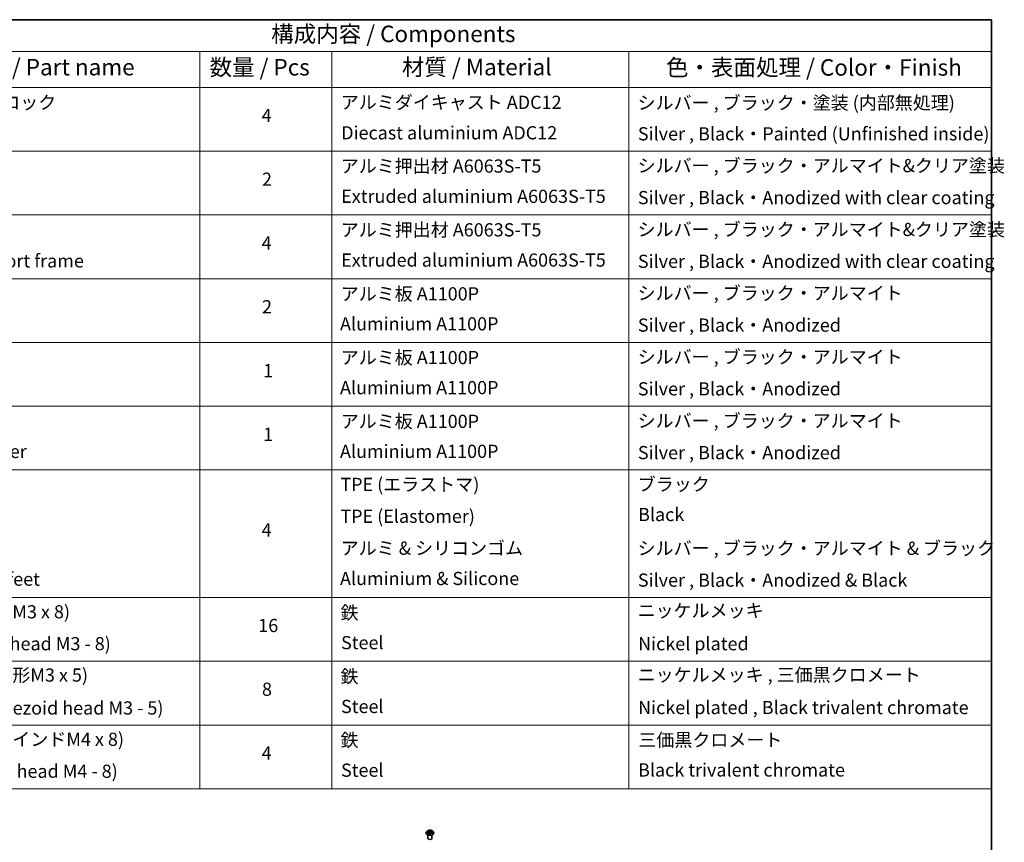
# Model space of a CAD drawing. Units: millimetres. Extents: x -929 to 6560, y 32 to 1156.
# Drawn here: x -320 to 53, y 423 to 734 of the extents above; entities that cross this region are included whole.
import ezdxf

# ---------------------------------------------------------------- set-up
doc = ezdxf.new("R2010")
doc.units = ezdxf.units.MM
doc.header["$LTSCALE"] = 4
for name, color, linetype, lineweight in [('Border (ISO)', 7, 'Continuous', 35), ('Symbol (ISO)', 7, 'Continuous', 18), ('Visible (ISO)', 7, 'Continuous', 35), ('Visible Narrow (ISO)', 7, 'Continuous', 25)]:
    doc.layers.add(name, color=color, linetype=linetype, lineweight=lineweight)
doc.styles.add('Note Text (TK)', font='MS PGothic.ttf')
doc.styles.add('Note Text (TK2)', font='MS PGothic.ttf')

# ---------------------------------------------------------------- blocks, each defined once
blk = doc.blocks.new('Borders tk図枠')
at = {"layer": 'Border (ISO)'}
for p, q in [((14.5, 289), (405.5, 289)), ((405.5, 289), (405.5, 8))]:
    blk.add_line(p, q, dxfattribs=at)
blk = doc.blocks.new('Table2')
at = {"layer": 'Symbol (ISO)'}
for p, q in [((225.5, 289), (405.5, 289)), ((405.5, 289), (405.5, 284.18)), ((225.5, 284.18), (405.5, 284.18)), ((285.5, 284.18), (285.5, 278.74)), ((305.5, 284.18), (305.5, 278.74)), ((350.5, 284.18), (350.5, 278.74)), ((405.5, 284.18), (405.5, 278.74)), ((225.5, 278.74), (405.5, 278.74)), ((285.5, 278.74), (285.5, 172.42)), ((305.5, 278.74), (305.5, 172.42)), ((350.5, 278.74), (350.5, 172.42)), ((405.5, 278.74), (405.5, 172.42)), ((225.5, 269.07), (405.5, 269.07)), ((225.5, 259.41), (405.5, 259.41)), ((225.5, 249.74), (405.5, 249.74)), ((225.5, 240.08), (405.5, 240.08)), ((225.5, 230.41), (405.5, 230.41)), ((225.5, 220.75), (405.5, 220.75)), ((225.5, 201.41), (405.5, 201.41)), ((225.5, 191.75), (405.5, 191.75)), ((225.5, 182.08), (405.5, 182.08)), ((225.5, 172.42), (405.5, 172.42))]:
    blk.add_line(p, q, dxfattribs=at)
at = {"layer": 'Symbol (ISO)', "color": 7, "attachment_point": 7}
for s, insert, char_height, style in [('構成内容 / Components', (296.31, 284.82), 2.5, 'Note Text (TK)'), ('名称 / Part name', (249.42, 279.78), 2.5, 'Note Text (TK)'), ('数量 / Pcs', (286.97, 279.76), 2.5, 'Note Text (TK)'), ('材質 / Material', (316.12, 279.79), 2.5, 'Note Text (TK)'), ('色・表面処理 / Color・Finish', (356.15, 279.73), 2.5, 'Note Text (TK)'), ('コーナーブロック', (241.89, 274.83), 2, 'Note Text (TK2)'), ('アルミダイキャスト ADC12', (306.85, 274.85), 2, 'Note Text (TK2)'), ('シルバー , ブラック・塗装 (内部無処理)', (351.85, 274.78), 2, 'Note Text (TK2)'), ('4', (294.87, 272.86), 2, 'Note Text (TK2)'), ('Diecast aluminium ADC12', (306.92, 270.23), 2, 'Note Text (TK2)'), ('Silver , Black・Painted (Unfinished inside)', (351.89, 270.08), 2, 'Note Text (TK2)'), ('アルミ押出材 A6063S-T5', (306.85, 265.19), 2, 'Note Text (TK2)'), ('シルバー , ブラック・アルマイト&クリア塗装', (351.85, 265.25), 2, 'Note Text (TK2)'), ('2', (294.92, 263.19), 2, 'Note Text (TK2)'), ('Extruded aluminium A6063S-T5', (306.92, 260.6), 2, 'Note Text (TK2)'), ('Silver , Black・Anodized with clear coating', (351.89, 260.41), 2, 'Note Text (TK2)'), ('アルミ押出材 A6063S-T5', (306.85, 255.52), 2, 'Note Text (TK2)'), ('シルバー , ブラック・アルマイト&クリア塗装', (351.85, 255.58), 2, 'Note Text (TK2)'), ('4', (294.87, 253.53), 2, 'Note Text (TK2)'), ('Extruded aluminium A6063S-T5', (306.92, 250.94), 2, 'Note Text (TK2)'), ('Panel support frame', (241.9, 250.81), 2, 'Note Text (TK2)'), ('Silver , Black・Anodized with clear coating', (351.89, 250.75), 2, 'Note Text (TK2)'), ('アルミ板 A1100P', (306.85, 245.82), 2, 'Note Text (TK2)'), ('シルバー , ブラック・アルマイト', (351.85, 245.92), 2, 'Note Text (TK2)'), ('2', (294.92, 243.86), 2, 'Note Text (TK2)'), ('Aluminium A1100P', (306.74, 241.27), 2, 'Note Text (TK2)'), ('Silver , Black・Anodized', (351.89, 241.08), 2, 'Note Text (TK2)'), ('アルミ板 A1100P', (306.85, 236.16), 2, 'Note Text (TK2)'), ('シルバー , ブラック・アルマイト', (351.85, 236.25), 2, 'Note Text (TK2)'), ('1', (295.1, 234.18), 2, 'Note Text (TK2)'), ('Aluminium A1100P', (306.74, 231.6), 2, 'Note Text (TK2)'), ('Silver , Black・Anodized', (351.89, 231.42), 2, 'Note Text (TK2)'), ('アルミ板 A1100P', (306.85, 226.49), 2, 'Note Text (TK2)'), ('シルバー , ブラック・アルマイト', (351.85, 226.58), 2, 'Note Text (TK2)'), ('1', (295.1, 224.52), 2, 'Note Text (TK2)'), ('Bottom cover', (241.92, 221.93), 2, 'Note Text (TK2)'), ('Aluminium A1100P', (306.74, 221.94), 2, 'Note Text (TK2)'), ('Silver , Black・Anodized', (351.89, 221.75), 2, 'Note Text (TK2)'), ('TPE (エラストマ)', (306.79, 216.93), 2, 'Note Text (TK2)'), ('ブラック', (351.87, 216.95), 2, 'Note Text (TK2)'), ('TPE (Elastomer)', (306.79, 212.1), 2, 'Note Text (TK2)'), ('Black', (351.92, 212.37), 2, 'Note Text (TK2)'), ('4', (294.87, 210.03), 2, 'Note Text (TK2)'), ('アルミ & シリコンゴム', (306.85, 207.27), 2, 'Note Text (TK2)'), ('シルバー , ブラック・アルマイト & ブラック', (351.85, 207.25), 2, 'Note Text (TK2)'), ('Aluminium feet', (241.74, 202.57), 2, 'Note Text (TK2)'), ('Aluminium & Silicone', (306.74, 202.67), 2, 'Note Text (TK2)'), ('Silver , Black・Anodized & Black', (351.89, 202.42), 2, 'Note Text (TK2)'), ('取付ビス (皿M3 x 8)', (241.89, 197.62), 2, 'Note Text (TK2)'), ('鉄', (306.82, 197.49), 2, 'Note Text (TK2)'), ('ニッケルメッキ', (351.85, 197.8), 2, 'Note Text (TK2)'), ('16', (294.35, 195.54), 2, 'Note Text (TK2)'), ('Screw (Flat head M3 - 8)', (241.89, 192.78), 2, 'Note Text (TK2)'), ('Steel', (306.89, 192.94), 2, 'Note Text (TK2)'), ('Nickel plated', (351.93, 192.78), 2, 'Note Text (TK2)'), ('取付ビス (台形M3 x 5)', (241.89, 188.03), 2, 'Note Text (TK2)'), ('鉄', (306.82, 187.82), 2, 'Note Text (TK2)'), ('ニッケルメッキ , 三価黒クロメート', (351.85, 188.06), 2, 'Note Text (TK2)'), ('8', (294.91, 185.88), 2, 'Note Text (TK2)'), ('Screw (Trapezoid head M3 - 5)', (241.89, 183.04), 2, 'Note Text (TK2)'), ('Steel', (306.89, 183.27), 2, 'Note Text (TK2)'), ('Nickel plated , Black trivalent chromate', (351.93, 183.11), 2, 'Note Text (TK2)'), ('取付ビス (バインドM4 x 8)', (241.89, 178.29), 2, 'Note Text (TK2)'), ('鉄', (306.82, 178.16), 2, 'Note Text (TK2)'), ('三価黒クロメート', (351.96, 178.19), 2, 'Note Text (TK2)'), ('4', (294.87, 176.2), 2, 'Note Text (TK2)'), ('Screw (Bind head M4 - 8)', (241.89, 173.45), 2, 'Note Text (TK2)'), ('Steel', (306.89, 173.61), 2, 'Note Text (TK2)'), ('Black trivalent chromate', (351.92, 173.64), 2, 'Note Text (TK2)')]:
    blk.add_mtext(s, dxfattribs=dict(at, insert=insert, char_height=char_height, style=style))

msp = doc.modelspace()

# ---------------------------------------------------------------- linework, layer by layer
at = {"layer": 'Visible (ISO)'}
for p, q in [((-166.2683, 426.2719), (-166.2683, 426.2885)), ((-165.8437, 426.9902), (-166.0917, 426.7135)), ((-165.6003, 427.0203), (-165.3879, 426.8933)), ((-165.5683, 424.1898), (-165.5683, 425.5362)), ((-165.3484, 426.2628), (-165.1272, 426.3861)), ((-165.2568, 426.7185), (-165.2158, 426.3367)), ((-164.5095, 426.3861), (-164.2883, 426.2628)), ((-164.3798, 426.7185), (-164.4208, 426.3367)), ((-164.2488, 426.8933), (-164.0364, 427.0203)), ((-164.0683, 424.1898), (-164.0683, 425.5362)), ((-163.7929, 426.9902), (-163.5449, 426.7135)), ((-163.3683, 426.2719), (-163.3683, 426.2885))]:
    msp.add_line(p, q, dxfattribs=at)
msp.add_ellipse((-164.8183, 424.1898), major_axis=(-0.75, 0), ratio=0.57735027, start_param=0, end_param=3.14159265, dxfattribs=at)
for points, knots in [([(-166.0917, 426.7135), (-166.1141, 426.6886), (-166.1346, 426.6628), (-166.1716, 426.6096), (-166.188, 426.5823), (-166.2167, 426.5262), (-166.2288, 426.4975), (-166.2484, 426.439), (-166.2558, 426.4092), (-166.2658, 426.3492), (-166.2683, 426.3188), (-166.2683, 426.2885)], [3.449424205, 3.449424205, 3.449424205, 3.449424205, 3.544937527, 3.544937527, 3.64045085, 3.64045085, 3.735964172, 3.735964172, 3.831477495, 3.831477495, 3.926990817, 3.926990817, 3.926990817, 3.926990817]), ([(-166.2683, 426.2719), (-166.2683, 426.1825), (-166.2448, 426.0933), (-166.1533, 425.9224), (-166.0839, 425.8411), (-165.9045, 425.6937), (-165.7931, 425.6281), (-165.5412, 425.5211), (-165.4005, 425.4798), (-165.1047, 425.4254), (-164.9497, 425.4122), (-164.6406, 425.4151), (-164.4865, 425.4312), (-164.1944, 425.491), (-164.0563, 425.5347), (-163.8098, 425.6465), (-163.7015, 425.7144), (-163.5267, 425.8686), (-163.4599, 425.9549), (-163.3854, 426.1195), (-163.3683, 426.1956), (-163.3683, 426.2719)], [3.92699082, 3.92699082, 3.92699082, 3.92699082, 4.2267014, 4.2267014, 4.53911238, 4.53911238, 4.86360542, 4.86360542, 5.18933336, 5.18933336, 5.51408383, 5.51408383, 5.83843868, 5.83843868, 6.16327278, 6.16327278, 6.48907018, 6.48907018, 6.81298523, 6.81298523, 7.06858347, 7.06858347, 7.06858347, 7.06858347]), ([(-163.7929, 426.9902), (-163.8543, 427.0586), (-163.9322, 427.1187), (-164.116, 427.2221), (-164.2231, 427.2646), (-164.453, 427.3267), (-164.5757, 427.3463), (-164.8244, 427.3614), (-164.9503, 427.357), (-165.194, 427.3246), (-165.3117, 427.2966), (-165.528, 427.2185), (-165.6266, 427.1684), (-165.7604, 427.0726), (-165.8053, 427.033), (-165.8437, 426.9902)], [1.26296478, 1.26296478, 1.26296478, 1.26296478, 1.5839777, 1.5839777, 1.9184063, 1.9184063, 2.25148375, 2.25148375, 2.58279719, 2.58279719, 2.9145331, 2.9145331, 3.24851107, 3.24851107, 3.4494242, 3.4494242, 3.4494242, 3.4494242]), ([(-165.5042, 426.3696), (-165.4951, 426.3621), (-165.4854, 426.3545), (-165.4644, 426.3394), (-165.4531, 426.3319), (-165.4293, 426.3171), (-165.4167, 426.3098), (-165.3901, 426.2954), (-165.3762, 426.2884), (-165.3532, 426.2776), (-165.3445, 426.2737), (-165.3356, 426.2699)], [4.534901476, 4.534901476, 4.534901476, 4.534901476, 4.605051412, 4.605051412, 4.675201349, 4.675201349, 4.745351285, 4.745351285, 4.815501221, 4.815501221, 4.856375894, 4.856375894, 4.856375894, 4.856375894]), ([(-165.2568, 426.7185), (-165.2583, 426.7321), (-165.2614, 426.7455), (-165.2708, 426.7718), (-165.277, 426.7846), (-165.2923, 426.8093), (-165.3014, 426.8212), (-165.3221, 426.8438), (-165.3337, 426.8545), (-165.3592, 426.8749), (-165.373, 426.8844), (-165.3879, 426.8933)], [0.847301519, 0.847301519, 0.847301519, 0.847301519, 0.988509822, 0.988509822, 1.129718125, 1.129718125, 1.270926428, 1.270926428, 1.412134731, 1.412134731, 1.553343034, 1.553343034, 1.553343034, 1.553343034]), ([(-164.5095, 426.3861), (-164.5428, 426.4047), (-164.5807, 426.4201), (-164.6623, 426.4435), (-164.706, 426.4515), (-164.7955, 426.4595), (-164.8412, 426.4595), (-164.9306, 426.4515), (-164.9743, 426.4435), (-165.0559, 426.4201), (-165.0938, 426.4047), (-165.1272, 426.3861)], [1.58824962, 1.58824962, 1.58824962, 1.58824962, 1.89542757, 1.89542757, 2.20260552, 2.20260552, 2.50978346, 2.50978346, 2.81696141, 2.81696141, 3.12413936, 3.12413936, 3.12413936, 3.12413936]), ([(-164.2488, 426.8933), (-164.2636, 426.8844), (-164.2775, 426.8749), (-164.3029, 426.8545), (-164.3146, 426.8438), (-164.3352, 426.8212), (-164.3443, 426.8093), (-164.3596, 426.7846), (-164.3659, 426.7718), (-164.3753, 426.7455), (-164.3784, 426.7321), (-164.3798, 426.7185)], [3.159045946, 3.159045946, 3.159045946, 3.159045946, 3.300254249, 3.300254249, 3.441462552, 3.441462552, 3.582670855, 3.582670855, 3.723879158, 3.723879158, 3.865087461, 3.865087461, 3.865087461, 3.865087461]), ([(-164.301, 426.2699), (-164.2921, 426.2737), (-164.2835, 426.2776), (-164.2604, 426.2884), (-164.2465, 426.2954), (-164.22, 426.3098), (-164.2074, 426.3171), (-164.1835, 426.3319), (-164.1723, 426.3394), (-164.1513, 426.3545), (-164.1415, 426.3621), (-164.1325, 426.3696)], [6.139198394, 6.139198394, 6.139198394, 6.139198394, 6.180073066, 6.180073066, 6.250223003, 6.250223003, 6.320372939, 6.320372939, 6.390522875, 6.390522875, 6.460672811, 6.460672811, 6.460672811, 6.460672811]), ([(-163.3683, 426.2885), (-163.3683, 426.3188), (-163.3708, 426.3492), (-163.3808, 426.4092), (-163.3883, 426.439), (-163.4079, 426.4975), (-163.42, 426.5262), (-163.4486, 426.5823), (-163.4651, 426.6096), (-163.5021, 426.6628), (-163.5226, 426.6886), (-163.5449, 426.7135)], [0.785398163, 0.785398163, 0.785398163, 0.785398163, 0.880911486, 0.880911486, 0.976424808, 0.976424808, 1.071938131, 1.071938131, 1.167451453, 1.167451453, 1.262964775, 1.262964775, 1.262964775, 1.262964775])]:
    msp.add_open_spline(points, degree=3, knots=knots, dxfattribs=at)
at = {"layer": 'Visible Narrow (ISO)'}
for p, q in [((-165.6715, 427.0541), (-165.4007, 426.8922)), ((-165.4007, 426.5497), (-165.6715, 426.3878)), ((-165.553, 426.4193), (-165.3828, 426.521)), ((-165.115, 427.0572), (-165.3954, 427.2135)), ((-165.3954, 426.2284), (-165.115, 426.3847)), ((-165.3828, 426.521), (-165.3652, 426.2833)), ((-165.3086, 427.1265), (-165.1323, 427.0282)), ((-165.1323, 427.0282), (-165.1575, 426.6742)), ((-164.2412, 427.2135), (-164.5216, 427.0572)), ((-164.5216, 426.3847), (-164.2412, 426.2284)), ((-164.5043, 427.0282), (-164.3281, 427.1265)), ((-164.5043, 427.0282), (-164.4791, 426.6742)), ((-164.2538, 426.521), (-164.2714, 426.2833)), ((-164.2538, 426.521), (-164.0836, 426.4193)), ((-164.2359, 426.8922), (-163.9651, 427.0541)), ((-163.9651, 426.3878), (-164.2359, 426.5497))]:
    msp.add_line(p, q, dxfattribs=at)
for centre, major_axis, ratio, start_param, end_param in [((-164.8183, 426.333), (-1.4338, 0), 0.57735027, 5.8056187, 9.90234457), ((-164.8183, 426.2885), (-1.45, 0), 0.57735027, 0, 3.14159265), ((-164.8183, 426.2719), (1.45, 0), 0.57735027, 3.14159265, 6.28318531), ((-164.8183, 426.6838), (-1.1546, 0), 0.57735027, 5.8056187, 9.90234457), ((-164.8183, 426.7209), (-1.03, 0), 0.57735027, 5.30710262, 5.68847167), ((-164.8183, 426.7209), (1.03, 0), 0.57735027, 3.7363063, 4.11767534), ((-165.5351, 426.411), (-0.0048, -0.0245), 0.77975364, 4.52690487, 5.92208704), ((-165.4627, 426.3591), (-0.0212, -0.0132), 0.72973605, 5.16344533, 5.77548257), ((-164.8183, 426.6076), (0.8061, 0), 0.57735027, 2.17629431, 2.42062218), ((-165.4007, 426.8718), (0.0128, 0.0215), 0.58733849, 0, 0.79427846), ((-165.7079, 426.7209), (0.4271, 0), 0.57735027, 5.51524044, 7.05113018), ((-165.4007, 426.5292), (0.0128, -0.0215), 0.58733849, 0.86378433, 2.3473142), ((-165.7079, 426.7023), (0.452, 0), 0.57735027, 5.51524044, 6.34508866), ((-165.3259, 427.1179), (-0.0204, -0.0144), 0.18497367, 1.04331702, 2.43849919), ((-165.2644, 426.9887), (-0.0241, -0.0067), 0.22291783, 3.85158054, 5.20700366), ((-165.1748, 426.6656), (-0.0241, -0.0067), 0.22288452, 3.85157383, 5.20261978), ((-165.115, 427.0368), (-0.0122, -0.0218), 0.56718618, 3.91841516, 5.40194502), ((-164.8183, 427.2159), (0.452, 0), 0.57735027, 3.94444411, 5.48033385), ((-165.115, 426.3643), (-0.0122, 0.0218), 0.56718618, 5.5063628, 6.28318531), ((-164.8183, 427.2346), (-0.4271, 0), 0.57735027, 0.80285146, 2.3387412), ((-164.8183, 426.2073), (0.4271, 0), 0.57735027, 0.80285146, 2.3387412), ((-164.5216, 427.0368), (0.0122, -0.0218), 0.56718618, 0.88124028, 2.36477015), ((-164.5216, 426.3643), (0.0122, 0.0218), 0.56718618, 0, 0.7768225), ((-164.4618, 426.6656), (-0.0241, 0.0067), 0.22288452, 4.22215818, 5.57320413), ((-163.9287, 426.7209), (-0.4271, 0), 0.57735027, 5.51524044, 7.05113018), ((-164.3723, 426.9887), (-0.0241, 0.0067), 0.22291783, 4.2177743, 5.57319742), ((-163.9287, 426.7023), (-0.452, 0), 0.57735027, 6.22128195, 7.05113018), ((-164.8183, 426.6076), (0.8061, 0), 0.57735027, 0.72097047, 0.96529834), ((-164.3108, 427.1179), (-0.0204, 0.0144), 0.18497367, 0.70309346, 2.09827563), ((-164.2359, 426.5292), (-0.0128, -0.0215), 0.58733849, 3.93587111, 5.41940097), ((-164.2359, 426.8718), (-0.0128, 0.0215), 0.58733849, 5.48890685, 6.28318531), ((-164.8183, 426.7209), (-1.03, 0), 0.57735027, 3.7363063, 4.11767534), ((-164.8183, 426.7209), (1.03, 0), 0.57735027, 5.30710262, 5.68847167), ((-164.174, 426.3591), (-0.0212, 0.0132), 0.72973605, 3.64929539, 4.26133263), ((-164.1015, 426.411), (0.0048, -0.0245), 0.77975364, 0.36109827, 1.75628044)]:
    msp.add_ellipse(centre, major_axis=major_axis, ratio=ratio, start_param=start_param, end_param=end_param, dxfattribs=at)
msp.add_ellipse((-164.8183, 426.7209), major_axis=(1.0707, 0), ratio=0.57735027, dxfattribs=at)
for points, knots in [([(-165.5519, 426.9913), (-165.5559, 426.9959), (-165.5602, 427.0001), (-165.5755, 427.0136), (-165.5875, 427.0217), (-165.6111, 427.0344), (-165.6227, 427.0395), (-165.6467, 427.0481), (-165.6591, 427.0515), (-165.6715, 427.0541)], [0.0019082576, 0.0019082576, 0.0019082576, 0.0019082576, 0.0059340385, 0.0059340385, 0.0154285, 0.0154285, 0.0237449879, 0.0237449879, 0.0323943032, 0.0323943032, 0.0323943032, 0.0323943032]), ([(-165.6715, 427.0541), (-165.6602, 427.0499), (-165.6489, 427.0452), (-165.6269, 427.0349), (-165.6162, 427.0295), (-165.604, 427.0225), (-165.6021, 427.0214), (-165.6003, 427.0203)], [-0.0323943032, -0.0323943032, -0.0323943032, -0.0323943032, -0.0237449879, -0.0237449879, -0.0154285, -0.0154285, -0.013913302, -0.013913302, -0.013913302, -0.013913302]), ([(-165.553, 426.4193), (-165.5614, 426.4177), (-165.5707, 426.4159), (-165.5962, 426.4106), (-165.613, 426.4065), (-165.6439, 426.3975), (-165.6578, 426.3929), (-165.6715, 426.3878)], [-0.0320559737, -0.0320559737, -0.0320559737, -0.0320559737, -0.0236501899, -0.0236501899, -0.0102009359, -0.0102009359, 0.0003383294, 0.0003383294, 0.0003383294, 0.0003383294]), ([(-165.6715, 426.3878), (-165.6564, 426.391), (-165.6412, 426.393), (-165.6076, 426.3952), (-165.5895, 426.3948), (-165.5634, 426.3923), (-165.5541, 426.3909), (-165.5464, 426.3894)], [-0.0003383294, -0.0003383294, -0.0003383294, -0.0003383294, 0.0102009359, 0.0102009359, 0.0236501899, 0.0236501899, 0.0320559737, 0.0320559737, 0.0320559737, 0.0320559737]), ([(-165.4806, 426.3673), (-165.4894, 426.3814), (-165.5001, 426.3931), (-165.5246, 426.4105), (-165.5383, 426.4164), (-165.553, 426.4193)], [0, 0, 0, 0, 0.0145850634, 0.0145850634, 0.0289828459, 0.0289828459, 0.0289828459, 0.0289828459]), ([(-165.5464, 426.3894), (-165.5331, 426.3869), (-165.5208, 426.3817), (-165.5079, 426.3725), (-165.506, 426.3711), (-165.5042, 426.3696)], [-0.0289828459, -0.0289828459, -0.0289828459, -0.0289828459, -0.0145850634, -0.0145850634, -0.0120420166, -0.0120420166, -0.0120420166, -0.0120420166]), ([(-165.3086, 427.1265), (-165.3168, 427.1345), (-165.3247, 427.1427), (-165.3448, 427.1636), (-165.3566, 427.1761), (-165.3774, 427.1969), (-165.3865, 427.2056), (-165.3954, 427.2135)], [-0.0320559737, -0.0320559737, -0.0320559737, -0.0320559737, -0.0236501899, -0.0236501899, -0.0102009359, -0.0102009359, 0.0003383294, 0.0003383294, 0.0003383294, 0.0003383294]), ([(-165.3954, 427.2135), (-165.3899, 427.2048), (-165.3843, 427.1949), (-165.3709, 427.1699), (-165.3629, 427.1545), (-165.3477, 427.1281), (-165.3412, 427.1176), (-165.3339, 427.1074)], [-0.0003383294, -0.0003383294, -0.0003383294, -0.0003383294, 0.0102009359, 0.0102009359, 0.0236501899, 0.0236501899, 0.0320559737, 0.0320559737, 0.0320559737, 0.0320559737]), ([(-165.34, 426.2674), (-165.3429, 426.2676), (-165.3456, 426.2676), (-165.3553, 426.2665), (-165.3614, 426.264), (-165.3722, 426.2569), (-165.377, 426.2526), (-165.3863, 426.2419), (-165.3909, 426.2355), (-165.3954, 426.2284)], [0.0024401637, 0.0024401637, 0.0024401637, 0.0024401637, 0.0059340385, 0.0059340385, 0.0154285, 0.0154285, 0.0237449879, 0.0237449879, 0.0323943032, 0.0323943032, 0.0323943032, 0.0323943032]), ([(-165.3954, 426.2284), (-165.3881, 426.2349), (-165.3807, 426.241), (-165.366, 426.2519), (-165.3587, 426.2568), (-165.3504, 426.2617), (-165.3494, 426.2623), (-165.3484, 426.2628)], [-0.0323943032, -0.0323943032, -0.0323943032, -0.0323943032, -0.0237449879, -0.0237449879, -0.0154285, -0.0154285, -0.0142996638, -0.0142996638, -0.0142996638, -0.0142996638]), ([(-165.3339, 427.1074), (-165.3213, 427.09), (-165.31, 427.0712), (-165.2908, 427.0317), (-165.2829, 427.011), (-165.2771, 426.9902)], [-0.0289828459, -0.0289828459, -0.0289828459, -0.0289828459, -0.0145850634, -0.0145850634, 0, 0, 0, 0]), ([(-165.2471, 426.9972), (-165.2534, 427.0201), (-165.262, 427.0429), (-165.2828, 427.0864), (-165.295, 427.1072), (-165.3086, 427.1265)], [0, 0, 0, 0, 0.0145850634, 0.0145850634, 0.0289828459, 0.0289828459, 0.0289828459, 0.0289828459]), ([(-165.2771, 426.9902), (-165.2622, 426.9364), (-165.2473, 426.8825), (-165.2174, 426.7749), (-165.2024, 426.721), (-165.1875, 426.6672)], [-0.0687798542, -0.0687798542, -0.0687798542, -0.0687798542, -0.0343899271, -0.0343899271, 0, 0, 0, 0]), ([(-165.1575, 426.6742), (-165.1725, 426.728), (-165.1874, 426.7818), (-165.2172, 426.8895), (-165.2322, 426.9434), (-165.2471, 426.9972)], [0, 0, 0, 0, 0.0343899271, 0.0343899271, 0.0687798542, 0.0687798542, 0.0687798542, 0.0687798542]), ([(-165.1875, 426.6672), (-165.1661, 426.5903), (-165.1416, 426.5147), (-165.1083, 426.4277), (-165.1031, 426.4144), (-165.0977, 426.4012)], [-0.0982412545, -0.0982412545, -0.0982412545, -0.0982412545, -0.0491206273, -0.0491206273, -0.0402334775, -0.0402334775, -0.0402334775, -0.0402334775]), ([(-165.074, 426.4116), (-165.0788, 426.4242), (-165.0835, 426.4369), (-165.1145, 426.5229), (-165.1375, 426.5979), (-165.1575, 426.6742)], [0.0405862574, 0.0405862574, 0.0405862574, 0.0405862574, 0.0491206273, 0.0491206273, 0.0982412545, 0.0982412545, 0.0982412545, 0.0982412545]), ([(-164.4791, 426.6742), (-164.4992, 426.5979), (-164.5222, 426.5229), (-164.5532, 426.4369), (-164.5579, 426.4242), (-164.5627, 426.4116)], [0, 0, 0, 0, 0.0491206273, 0.0491206273, 0.0576549971, 0.0576549971, 0.0576549971, 0.0576549971]), ([(-164.5389, 426.4012), (-164.5336, 426.4144), (-164.5283, 426.4277), (-164.495, 426.5147), (-164.4705, 426.5903), (-164.4492, 426.6672)], [-0.058007777, -0.058007777, -0.058007777, -0.058007777, -0.0491206273, -0.0491206273, 0, 0, 0, 0]), ([(-164.3896, 426.9972), (-164.4045, 426.9434), (-164.4194, 426.8895), (-164.4493, 426.7818), (-164.4642, 426.728), (-164.4791, 426.6742)], [0, 0, 0, 0, 0.0343899271, 0.0343899271, 0.0687798542, 0.0687798542, 0.0687798542, 0.0687798542]), ([(-164.4492, 426.6672), (-164.4342, 426.721), (-164.4193, 426.7749), (-164.3894, 426.8825), (-164.3745, 426.9364), (-164.3595, 426.9902)], [-0.0687798542, -0.0687798542, -0.0687798542, -0.0687798542, -0.0343899271, -0.0343899271, 0, 0, 0, 0]), ([(-164.3281, 427.1265), (-164.3418, 427.1071), (-164.354, 427.0862), (-164.3748, 427.0426), (-164.3833, 427.0199), (-164.3896, 426.9972)], [0, 0, 0, 0, 0.014491423, 0.014491423, 0.0289828459, 0.0289828459, 0.0289828459, 0.0289828459]), ([(-164.3595, 426.9902), (-164.3538, 427.0108), (-164.346, 427.0314), (-164.3268, 427.0709), (-164.3155, 427.0899), (-164.3028, 427.1074)], [-0.0289828459, -0.0289828459, -0.0289828459, -0.0289828459, -0.014491423, -0.014491423, 0, 0, 0, 0]), ([(-164.2412, 427.2135), (-164.2486, 427.207), (-164.256, 427.2), (-164.2707, 427.1856), (-164.2779, 427.1781), (-164.2937, 427.1618), (-164.3022, 427.1527), (-164.3166, 427.1379), (-164.3223, 427.1321), (-164.3281, 427.1265)], [-0.0323943032, -0.0323943032, -0.0323943032, -0.0323943032, -0.0237449879, -0.0237449879, -0.0154285, -0.0154285, -0.0059340385, -0.0059340385, 0, 0, 0, 0]), ([(-164.3028, 427.1074), (-164.2976, 427.1146), (-164.2929, 427.1219), (-164.2814, 427.1408), (-164.2752, 427.1522), (-164.2644, 427.1723), (-164.2597, 427.1813), (-164.2504, 427.1984), (-164.2458, 427.2064), (-164.2412, 427.2135)], [0, 0, 0, 0, 0.0059340385, 0.0059340385, 0.0154285, 0.0154285, 0.0237449879, 0.0237449879, 0.0323943032, 0.0323943032, 0.0323943032, 0.0323943032]), ([(-164.2412, 426.2284), (-164.2468, 426.2371), (-164.2524, 426.2446), (-164.2658, 426.2586), (-164.2737, 426.264), (-164.2873, 426.2673), (-164.2917, 426.2677), (-164.2966, 426.2674)], [-0.0003383294, -0.0003383294, -0.0003383294, -0.0003383294, 0.0102009359, 0.0102009359, 0.0236501899, 0.0236501899, 0.02961581, 0.02961581, 0.02961581, 0.02961581]), ([(-164.2883, 426.2628), (-164.2815, 426.2591), (-164.275, 426.2548), (-164.2592, 426.2436), (-164.2502, 426.2363), (-164.2412, 426.2284)], [-0.0177563099, -0.0177563099, -0.0177563099, -0.0177563099, -0.0102009359, -0.0102009359, 0.0003383294, 0.0003383294, 0.0003383294, 0.0003383294]), ([(-164.0836, 426.4193), (-164.0984, 426.4163), (-164.1122, 426.4104), (-164.1367, 426.3929), (-164.1473, 426.3813), (-164.156, 426.3673)], [0, 0, 0, 0, 0.014491423, 0.014491423, 0.0289828459, 0.0289828459, 0.0289828459, 0.0289828459]), ([(-164.1325, 426.3696), (-164.1307, 426.371), (-164.1289, 426.3724), (-164.116, 426.3816), (-164.1036, 426.3869), (-164.0903, 426.3894)], [-0.0169408293, -0.0169408293, -0.0169408293, -0.0169408293, -0.014491423, -0.014491423, 0, 0, 0, 0]), ([(-164.0903, 426.3894), (-164.0848, 426.3904), (-164.0786, 426.3915), (-164.0611, 426.3936), (-164.0492, 426.3945), (-164.0256, 426.3948), (-164.014, 426.3944), (-163.99, 426.3922), (-163.9775, 426.3904), (-163.9651, 426.3878)], [0, 0, 0, 0, 0.0059340385, 0.0059340385, 0.0154285, 0.0154285, 0.0237449879, 0.0237449879, 0.0323943032, 0.0323943032, 0.0323943032, 0.0323943032]), ([(-163.9651, 427.0541), (-163.9802, 427.0509), (-163.9954, 427.0465), (-164.0291, 427.0333), (-164.0471, 427.0237), (-164.071, 427.0053), (-164.0783, 426.9986), (-164.0848, 426.9913)], [-0.0003383294, -0.0003383294, -0.0003383294, -0.0003383294, 0.0102009359, 0.0102009359, 0.0236501899, 0.0236501899, 0.0301477161, 0.0301477161, 0.0301477161, 0.0301477161]), ([(-163.9651, 426.3878), (-163.9764, 426.392), (-163.9878, 426.3958), (-164.0098, 426.4026), (-164.0204, 426.4055), (-164.0425, 426.411), (-164.0539, 426.4135), (-164.0713, 426.4169), (-164.0777, 426.4181), (-164.0836, 426.4193)], [-0.0323943032, -0.0323943032, -0.0323943032, -0.0323943032, -0.0237449879, -0.0237449879, -0.0154285, -0.0154285, -0.0059340385, -0.0059340385, 0, 0, 0, 0]), ([(-164.0363, 427.0203), (-164.0266, 427.0261), (-164.0166, 427.0315), (-163.9927, 427.0431), (-163.9789, 427.049), (-163.9651, 427.0541)], [-0.0181426717, -0.0181426717, -0.0181426717, -0.0181426717, -0.0102009359, -0.0102009359, 0.0003383294, 0.0003383294, 0.0003383294, 0.0003383294])]:
    msp.add_open_spline(points, degree=3, knots=knots, dxfattribs=at)
for points in [[(-165.4628, 426.3385), (-165.4687, 426.3481), (-165.4747, 426.3577), (-165.4806, 426.3673)], [(-164.156, 426.3673), (-164.162, 426.3577), (-164.1679, 426.3481), (-164.1739, 426.3385)]]:
    msp.add_open_spline(points, degree=3, dxfattribs=at)

# ---------------------------------------------------------------- block references
at = {"xscale": 2.5, "yscale": 2.5, "zscale": 2.5}
for name in ['Borders tk図枠', 'Table2']:
    msp.add_blockref(name, (-965.75, 12), dxfattribs=at)

doc.saveas('drawing.dxf')
